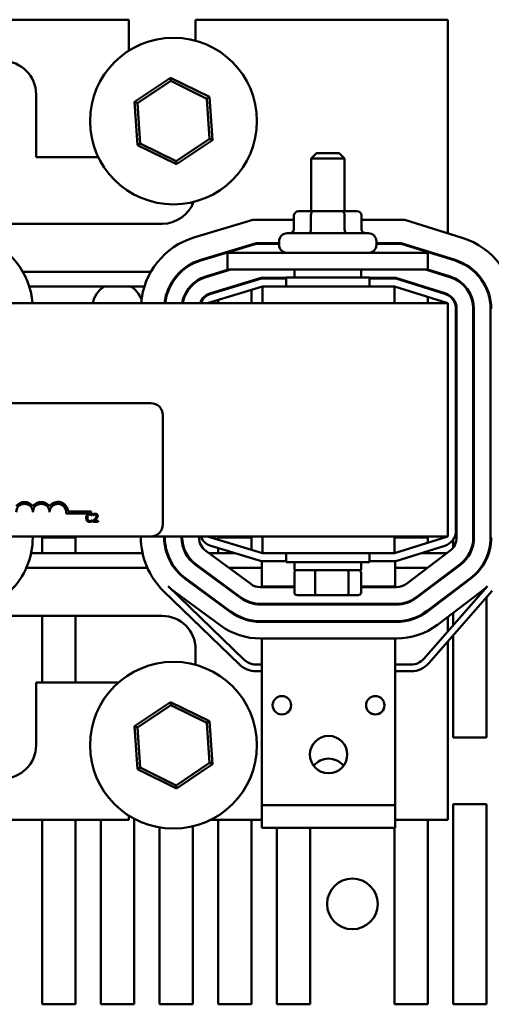
# Model space of a CAD drawing. Units: inches. Extents: x 0.05 to 2.15, y 0.02 to 1.67.
# Drawn here: x 0.87 to 0.95, y 1.4 to 1.57 of the extents above; entities that cross this region are included whole.
import ezdxf

# ---------------------------------------------------------------- set-up
doc = ezdxf.new("R2010")
doc.units = ezdxf.units.IN
doc.header["$LTSCALE"] = 0.1
doc.header["$MEASUREMENT"] = 0
doc.layers.add('Visible (ANSI)', color=7, linetype='Continuous', lineweight=50)

msp = doc.modelspace()

# ---------------------------------------------------------------- linework, layer by layer
at = {"layer": 'Visible (ANSI)'}
for p, q in [((0.8880097639125384, 1.56880151977641), (0.8494081461118224, 1.56880151977641)), ((0.8880097639125384, 1.563645952617112), (0.8880097639125384, 1.56880151977641)), ((0.8991208750236495, 1.56880151977641), (0.8991208750236495, 1.565305288679942)), ((0.9411208750236495, 1.56880151977641), (0.8991208750236495, 1.56880151977641)), ((0.9411208750236495, 1.533220307702966), (0.9411208750236495, 1.56880151977641)), ((0.8949608408155965, 1.559107057091243), (0.8889706042723037, 1.555093598726142)), ((0.8894311647828272, 1.554867195321258), (0.8949950499707257, 1.558594998286708)), ((0.8949950499707257, 1.558594998286708), (0.8949608408155965, 1.559107057091243)), ((0.901431715988452, 1.555926089252625), (0.8949608408155965, 1.559107057091243)), ((0.8949950499707257, 1.558594998286708), (0.9010053646330574, 1.555640433852973)), ((0.8725653194680941, 1.556357075331966), (0.8725653194680941, 1.545912630887521)), ((0.9010053646330574, 1.555640433852973), (0.901431715988452, 1.555926089252625)), ((0.9010053646330574, 1.555640433852973), (0.901451794107491, 1.548958066453788)), ((0.9019123546180146, 1.548731663048904), (0.901431715988452, 1.555926089252625)), ((0.8894311647828272, 1.554867195321258), (0.8889706042723037, 1.555093598726142)), ((0.8889706042723037, 1.555093598726142), (0.8894512429018663, 1.547899172522422)), ((0.8898775942572608, 1.548184827922073), (0.8894311647828272, 1.554867195321258)), ((0.901451794107491, 1.548958066453788), (0.8958879089195926, 1.545230263488338)), ((0.8959221180747217, 1.544718204683803), (0.9019123546180146, 1.548731663048904)), ((0.901451794107491, 1.548958066453788), (0.9019123546180146, 1.548731663048904)), ((0.8898775942572608, 1.548184827922073), (0.8894512429018663, 1.547899172522422)), ((0.8894512429018663, 1.547899172522422), (0.8959221180747217, 1.544718204683803)), ((0.8958879089195926, 1.545230263488338), (0.8898775942572608, 1.548184827922073)), ((0.8725653194680941, 1.545912630887521), (0.8829154571488391, 1.545912630887521)), ((0.9192319861347606, 1.546545964220901), (0.9183430972458715, 1.545657075332013)), ((0.9238986528014272, 1.545657075332013), (0.9183430972458717, 1.545657075332013)), ((0.9183430972458715, 1.536879297554235), (0.9183430972458715, 1.545657075332013)), ((0.9192319861347606, 1.546545964220901), (0.9230097639125384, 1.546545964220901)), ((0.9230097639125382, 1.546545964220901), (0.9238986528014272, 1.545657075332013)), ((0.9238986528014272, 1.536879297554235), (0.9238986528014272, 1.545657075332013)), ((0.8958879089195926, 1.545230263488338), (0.8959221180747217, 1.544718204683803)), ((0.9155013345358909, 1.536212630887568), (0.9155013345358909, 1.533879297554235)), ((0.9186923459735009, 1.536879297554236), (0.9162711346027071, 1.536879297554235)), ((0.9183068651718898, 1.536212630887569), (0.9183068651718898, 1.533879297554236)), ((0.9235420863944431, 1.536879297554236), (0.9186923459735009, 1.536879297554236)), ((0.925970615444592, 1.536879297554235), (0.9235420863944431, 1.536879297554236)), ((0.9239264056596486, 1.536212630887569), (0.9239264056596486, 1.533879297554236)), ((0.9267404155114082, 1.536212630887568), (0.9267404155114082, 1.533879297554235)), ((0.893565319468094, 1.53480151977641), (0.8670097639125383, 1.53480151977641)), ((0.9086260892446087, 1.535468186443115), (0.8988406318855234, 1.53249877298134)), ((0.9155013345358909, 1.535468186443115), (0.9086260892446087, 1.535468186443115)), ((0.9339276630552944, 1.535468186443115), (0.9267404155114082, 1.535468186443115)), ((0.9434994082715634, 1.53247701606303), (0.9339276630552944, 1.535468186443115)), ((0.9143653194680939, 1.533212630887568), (0.9278764305792051, 1.533212630887568)), ((0.9092031424814656, 1.531579297554226), (0.8999698745328545, 1.528777446895981)), ((0.9000021386084927, 1.528671123293542), (0.9092196297168044, 1.531468186443115)), ((0.9130319861347606, 1.531579297554226), (0.9092031424814656, 1.531579297554226)), ((0.9092196297168044, 1.531468186443115), (0.9130319861347606, 1.531468186443115)), ((0.9130319861347606, 1.531279297554235), (0.9130319861347606, 1.531879297554235)), ((0.9292097639125383, 1.531279297554235), (0.9292097639125383, 1.531879297554235)), ((0.9333341761331077, 1.531579297554226), (0.9292097639125383, 1.531579297554226)), ((0.9292097639125383, 1.531468186443115), (0.9333172193639022, 1.531468186443115)), ((0.9333172193639022, 1.531468186443115), (0.9423063082990196, 1.528659096150891)), ((0.9423394499649237, 1.528765149481783), (0.9333341761331077, 1.531579297554226)), ((0.9044542083569828, 1.529945964220916), (0.9044542083569828, 1.527168186443138)), ((0.9100097639125383, 1.529945964220918), (0.9044542083569828, 1.529945964220916)), ((0.9100097639125383, 1.529945964220918), (0.9322319861347605, 1.529945964220918)), ((0.937787541690316, 1.529945964220916), (0.9322319861347605, 1.529945964220918)), ((0.937787541690316, 1.529945964220916), (0.937787541690316, 1.527168186443138)), ((0.9411208750236495, 1.529029544049405), (0.9411208750236495, 1.529145954150893)), ((0.8703539004408716, 1.526801519776419), (0.8916705263597018, 1.526801519776419)), ((0.8965702359954048, 1.526801519776419), (0.8967329985318738, 1.526801519776419)), ((0.9046154527106228, 1.527168186443114), (0.9008087404994434, 1.526013033232571)), ((0.9008410045750814, 1.525906709630133), (0.9049980974561547, 1.527168186443114)), ((0.9100604787190814, 1.525801519776448), (0.901647606466032, 1.523248619569162)), ((0.903407132926986, 1.526801519776419), (0.9037897776725182, 1.526801519776419)), ((0.9100097639125383, 1.52716818644314), (0.9044542083569828, 1.527168186443138)), ((0.9100097639125383, 1.52716818644314), (0.9322319861347605, 1.52716818644314)), ((0.914176430579205, 1.525801519776448), (0.9100604787190814, 1.525801519776448)), ((0.9280653194680938, 1.525857075332013), (0.9141764305792051, 1.525857075332013)), ((0.9141764305792051, 1.525857075332013), (0.9141764305792051, 1.524357075332013)), ((0.9155653194680938, 1.527168186443124), (0.9155653194680938, 1.525857075332013)), ((0.9266764305792051, 1.527168186443124), (0.9266764305792051, 1.525857075332013)), ((0.9280653194680938, 1.525857075332013), (0.9280653194680938, 1.524357075332013)), ((0.9324524241344301, 1.525801519776448), (0.9280653194680938, 1.525801519776448)), ((0.937787541690316, 1.527168186443138), (0.9322319861347605, 1.52716818644314)), ((0.9406160833379161, 1.523250376275359), (0.9324524241344301, 1.525801519776448)), ((0.9373918989201196, 1.527168186443114), (0.9414446249855158, 1.525901709547678)), ((0.9414777666514197, 1.526007762878571), (0.9377644112448805, 1.527168186443114)), ((0.9385652322534518, 1.526801519776419), (0.9389377445782126, 1.526801519776419)), ((0.9411208750236495, 1.526002881410732), (0.9411208750236495, 1.52611929151222)), ((0.9419970350007124, 1.525696330207206), (0.9419970350007124, 1.525817208429892)), ((0.9453321475207609, 1.526968186443077), (0.945499944223742, 1.526968186443077)), ((0.8714287671349957, 1.524357075331975), (0.8905934609063377, 1.524357075331975)), ((0.8947723685108705, 1.524357075331975), (0.8948963135090487, 1.524357075331975)), ((0.8982205050527547, 1.524357075331975), (0.8983704196641163, 1.524357075331975)), ((0.9102748127784852, 1.524357075332006), (0.9011208750236495, 1.521579297554229)), ((0.9016798705416702, 1.523142295966726), (0.9100769659544202, 1.52569040866534)), ((0.9053004310865677, 1.524357075331975), (0.9056830758320998, 1.524357075331975)), ((0.9100769659544202, 1.52569040866534), (0.9141764305792051, 1.52569040866534)), ((0.9322319861347605, 1.524357075332019), (0.9102748127784852, 1.524357075332019)), ((0.9102748127784852, 1.521579297554241), (0.9102748127784852, 1.524357075332019)), ((0.9280653194680938, 1.52569040866534), (0.9324354673652248, 1.52569040866534)), ((0.9411208750236495, 1.521579297554229), (0.9322319861347605, 1.524357075332006)), ((0.9322319861347605, 1.521579297554241), (0.9322319861347605, 1.524357075332019)), ((0.9324354673652248, 1.52569040866534), (0.940582941672012, 1.523144322944469)), ((0.9367021340318903, 1.524357075331975), (0.9370746463566515, 1.524357075331975)), ((0.9377748127784903, 1.524138273325139), (0.9377748127784903, 1.524021863223651)), ((0.947552590556268, 1.524190915352284), (0.947552590556268, 1.523917575522753)), ((0.9028859238896014, 1.52350827487963), (0.9028859238896014, 1.523624389069981)), ((0.908441479445157, 1.523800747254477), (0.908441479445157, 1.521579297554186)), ((0.9377748127784903, 1.522624942005798), (0.9377748127784903, 1.521579297554186)), ((0.9411208750236495, 1.521579297554241), (0.7411208750236495, 1.521579297554241)), ((0.9028859238896014, 1.521579297554186), (0.9028859238896014, 1.522114904595423)), ((0.9411208750236495, 1.482690408665352), (0.9411208750236495, 1.521579297554241)), ((0.9419970350007124, 1.522092110457075), (0.9419970350007124, 1.522282547886872)), ((0.9424542083569829, 1.520599043003042), (0.9424542083569829, 1.483670663216526)), ((0.942565319468094, 1.482508231684965), (0.942565319468094, 1.520599043003039)), ((0.9453430972458718, 1.520599043003039), (0.9453430972458718, 1.482508231684965)), ((0.9454542083569828, 1.482508231684965), (0.9454542083569828, 1.520599043003039)), ((0.9482319861347605, 1.520599043003039), (0.9482319861347605, 1.482508231684965)), ((0.7845617293132792, 1.504912630887574), (0.8916728404243901, 1.504912630887574)), ((0.8936728404243902, 1.502912630887574), (0.8936728404243902, 1.484690408665352)), ((0.9425653194680926, 1.493634853109744), (0.9424542083569813, 1.493634853109744)), ((0.9454542083569814, 1.493634853109744), (0.9453430972458704, 1.493634853109744)), ((0.8817537921110274, 1.486530452792322), (0.8775711434196404, 1.486530452792322)), ((0.8779097856603858, 1.486857075332019), (0.8817537921110274, 1.486857075332019)), ((0.8817537921110274, 1.486857075332019), (0.8817537921110274, 1.486530452792322)), ((0.8819273240156936, 1.486163480425791), (0.8819273240156936, 1.486377418840105)), ((0.8820829155897397, 1.486414155739533), (0.8820829155897397, 1.486223988260143)), ((0.8819132775541477, 1.486163480425791), (0.8819273240156936, 1.486163480425791)), ((0.8819273240156936, 1.485435225419492), (0.8819143580511898, 1.485435225419492)), ((0.8819273240156936, 1.485223447999263), (0.8819273240156936, 1.485435225419492)), ((0.8820548226666479, 1.485321773230084), (0.8820548226666479, 1.485132686247736)), ((0.8820548226666479, 1.485132686247736), (0.8828770809156001, 1.485132686247736)), ((0.8820829155897397, 1.486223988260143), (0.8820926400631176, 1.486223988260143)), ((0.8828770809156001, 1.48528719732474), (0.882222299708156, 1.48528719732474)), ((0.8828770809156001, 1.485132686247736), (0.8828770809156001, 1.48528719732474)), ((0.8916728404243901, 1.482690408665352), (0.7845617293132792, 1.482690408665352)), ((0.8720097639125381, 1.482508231684965), (0.8720097639125381, 1.482690408665337)), ((0.8735525905562687, 1.482523741998632), (0.8791081461118242, 1.482523741998632)), ((0.8735525905562687, 1.479912630887519), (0.8735525905562687, 1.482523741998632)), ((0.8791081461118242, 1.482523741998632), (0.8791081461118242, 1.47991263088752)), ((0.8900097639125384, 1.482690408665337), (0.8900097639125384, 1.482532686886917)), ((0.8916728404243901, 1.482690408665352), (0.9411208750236495, 1.482690408665352)), ((0.8938986528014273, 1.482690408665337), (0.8938986528014273, 1.482532686886918)), ((0.8940097639125383, 1.482532686886918), (0.8940097639125383, 1.482690408665337)), ((0.8967875416903162, 1.482690408665337), (0.8967875416903162, 1.482532686886918)), ((0.8968986528014273, 1.482532686886918), (0.8968986528014273, 1.482690408665337)), ((0.8996764305792051, 1.482690408665337), (0.8996764305792051, 1.482532686886918)), ((0.9011208750236495, 1.48269040866534), (0.9102748127784852, 1.479912630887562)), ((0.9028859238896018, 1.482523741998632), (0.9084414794451573, 1.482523741998632)), ((0.9028859238896018, 1.48215480162406), (0.9028859238896018, 1.482523741998632)), ((0.9084414794451573, 1.482523741998632), (0.9084414794451573, 1.480468958965005)), ((0.9102748127784852, 1.482690408665352), (0.9102748127784852, 1.479912630887574)), ((0.9322319861347605, 1.479912630887562), (0.9411208750236495, 1.48269040866534)), ((0.9322319861347605, 1.482690408665352), (0.9322319861347605, 1.479912630887574)), ((0.9322319861347594, 1.482523741998633), (0.9377748127784906, 1.482523741998633)), ((0.9377748127784906, 1.482523741998633), (0.9377748127784906, 1.481644764213685)), ((0.941997035000713, 1.480824726801052), (0.941997035000713, 1.482177595762409)), ((0.9421949641358267, 1.482523741998633), (0.9425653194680926, 1.482523741998633)), ((0.9453430972458704, 1.482523741998633), (0.9454542083569814, 1.482523741998633)), ((0.890288703678134, 1.47991263088753), (0.8717360652969807, 1.47991263088753)), ((0.8944265095250923, 1.47991263088753), (0.8943097109860934, 1.47991263088753)), ((0.897555279485169, 1.47991263088753), (0.8974296270140909, 1.47991263088753)), ((0.900808542056227, 1.48029486834886), (0.9082997442461204, 1.474785923460613)), ((0.905683075832098, 1.47991263088753), (0.9013283181958044, 1.47991263088753)), ((0.9100769659544202, 1.478579297554228), (0.9016798705416702, 1.481127410252842)), ((0.9028859238896018, 1.479912630887519), (0.9028859238896018, 1.480761431339852)), ((0.9102748127784852, 1.479912630887574), (0.9322319861347605, 1.479912630887574)), ((0.9141764305792051, 1.478412630887568), (0.9141764305792051, 1.479912630887568)), ((0.9280653194680938, 1.478412630887568), (0.9280653194680938, 1.479912630887568)), ((0.940582941672012, 1.4811253832751), (0.9324354673652248, 1.478579297554228)), ((0.9342223149013729, 1.474809297548869), (0.941464528619741, 1.480293787235164)), ((0.9409612154789829, 1.47991263088753), (0.9367021340318922, 1.47991263088753)), ((0.9377748127784906, 1.480247842995832), (0.9377748127784906, 1.479912630887519)), ((0.9141764305792051, 1.478579297554228), (0.9100769659544202, 1.478579297554228)), ((0.9101451055487112, 1.47857929755422), (0.9101451055487112, 1.474357075331998)), ((0.9141764305792051, 1.478412630887568), (0.9280653194680938, 1.478412630887568)), ((0.9155653194680938, 1.477101519776457), (0.9155653194680938, 1.478412630887568)), ((0.9266764305792051, 1.477101519776457), (0.9266764305792051, 1.478412630887568)), ((0.9324354673652248, 1.478579297554228), (0.928065319468094, 1.478579297554228)), ((0.9323673277709335, 1.47857929755422), (0.9323673277709335, 1.474357075331998)), ((0.9475525905562683, 1.479189699165171), (0.9475525905562685, 1.478916359335641)), ((0.891086929316439, 1.477468186443086), (0.8709434626158561, 1.477468186443086)), ((0.8956970286768179, 1.477468186443086), (0.8955586760266315, 1.477468186443086)), ((0.899097049103441, 1.477967537069281), (0.9065882512933342, 1.472458592181034)), ((0.9066540779453643, 1.472548104922556), (0.8991628757554712, 1.478057049810803)), ((0.8999636270134814, 1.477468186443086), (0.899776078678095, 1.477468186443086)), ((0.9101451055487112, 1.477468186443086), (0.9046523353981474, 1.477468186443086)), ((0.9155575366110614, 1.476657075332013), (0.9155575366110614, 1.473368186443124)), ((0.9155653194680938, 1.477101519776457), (0.9266764305792051, 1.477101519776457)), ((0.9190257870031674, 1.473368186443125), (0.9190257870031674, 1.476657075332014)), ((0.9245891254157553, 1.473368186443125), (0.9245891254157553, 1.476657075332014)), ((0.9266842134362375, 1.473368186443123), (0.9266842134362375, 1.476657075332012)), ((0.9377333510646176, 1.477468186443086), (0.9323673277709335, 1.477468186443086)), ((0.9431415155491659, 1.478079342785363), (0.935899301830798, 1.472594853099068)), ((0.9359663813079748, 1.472506275321076), (0.9432085950263429, 1.477990765007371)), ((0.9411208750236495, 1.476409745823433), (0.9411208750236495, 1.47654912253046)), ((0.941997035000713, 1.477073257084576), (0.941997035000713, 1.477212633791603)), ((0.897385556150655, 1.475640205789701), (0.9048767583405481, 1.470131260901454)), ((0.9049425849925784, 1.470220773642976), (0.8974513828026852, 1.475729718531223)), ((0.9448855819557678, 1.47577632055757), (0.9376433682373997, 1.470291830871275)), ((0.9377104477145767, 1.470203253093283), (0.944952661432945, 1.475687742779578)), ((0.8937947842504845, 1.473595205604439), (0.9064415579444538, 1.461341890209007)), ((0.9072147208111054, 1.462139879609228), (0.8945679471171363, 1.47439319500466)), ((0.9032310920397923, 1.467893442363397), (0.895739889849899, 1.473402387251644)), ((0.9099454105468762, 1.474245964220892), (0.9155575366110614, 1.474245964220892)), ((0.9101451055487112, 1.474357075331981), (0.9101451055487112, 1.474245964220869)), ((0.9101451055487112, 1.474357075331998), (0.9155575366110614, 1.474357075331998)), ((0.9266842134362375, 1.474357075331998), (0.9323673277709335, 1.474357075331998)), ((0.9266842134362375, 1.474245964220892), (0.932545327971948, 1.474245964220892)), ((0.9323673277709337, 1.474245964220869), (0.9323673277709337, 1.474357075331981)), ((0.9476978306295455, 1.474392088922399), (0.9370945563679121, 1.462303181958108)), ((0.9379298795556517, 1.461570513497439), (0.9485051558787889, 1.47362749971109)), ((0.9466296483623698, 1.473473298329777), (0.9393874346440017, 1.467988808643482)), ((0.941997035000713, 1.47344946270186), (0.941997035000713, 1.473588839408888)), ((0.9475525905562685, 1.47425302359828), (0.9475525905562685, 1.474226499153577)), ((0.9160656040460008, 1.472923741998679), (0.9192171192424808, 1.47292374199868)), ((0.9192171192424808, 1.47292374199868), (0.9242723902201293, 1.47292374199868)), ((0.9242723902201293, 1.47292374199868), (0.926176146001298, 1.472923741998679)), ((0.9411208750236495, 1.472785951440717), (0.9411208750236495, 1.472925328147745)), ((0.9475525905562685, 1.472541469747361), (0.9475525905562685, 1.4491904086653)), ((0.932545327971948, 1.471468186443115), (0.9099454105468762, 1.471468186443115)), ((0.9099454105468762, 1.471357075332003), (0.932545327971948, 1.471357075332003)), ((0.9101451055487112, 1.47146818644309), (0.9101451055487112, 1.471357075331979)), ((0.9323673277709337, 1.471357075331979), (0.9323673277709337, 1.47146818644309)), ((0.941997035000713, 1.467892550545921), (0.941997035000713, 1.469965045026172)), ((0.8670097639125383, 1.469468186443077), (0.893565319468094, 1.469468186443077)), ((0.8735525905562688, 1.458357075331964), (0.8735525905562687, 1.469468186443075)), ((0.8791081461118244, 1.469468186443075), (0.8791081461118245, 1.458357075331964)), ((0.932545327971948, 1.468579297554226), (0.9099454105468762, 1.468579297554226)), ((0.9099454105468762, 1.468468186443115), (0.932545327971948, 1.468468186443115)), ((0.9101451055487112, 1.468579297554201), (0.9101451055487112, 1.46846818644309)), ((0.9323673277709335, 1.468579297554201), (0.9323673277709335, 1.46846818644309)), ((0.9411208750236495, 1.466893631137897), (0.9411208750236495, 1.469301533765029)), ((0.9101451055487112, 1.465690408665337), (0.9099454105468762, 1.465690408665337)), ((0.9101451055487114, 1.457245964220895), (0.9101451055487114, 1.465690408665337)), ((0.9323673277709335, 1.465690408665337), (0.9101451055487112, 1.465690408665337)), ((0.932545327971948, 1.465690408665337), (0.9323673277709335, 1.465690408665337)), ((0.9323673277709335, 1.465690408665337), (0.9323673277709335, 1.457245964220895)), ((0.9411208750236495, 1.435468186443077), (0.9411208750236495, 1.465208601731681)), ((0.941997035000713, 1.4491904086653), (0.941997035000713, 1.466207521139706)), ((0.8991208750236495, 1.463912630887521), (0.8991208750236495, 1.461305288679942)), ((0.9101451055487114, 1.461357075332004), (0.9091476279777344, 1.461357075332004)), ((0.9091476279777344, 1.460245964220892), (0.9101451055487114, 1.460245964220892)), ((0.9350062483985638, 1.461357075332004), (0.9323673277709335, 1.461357075332004)), ((0.9323673277709335, 1.460245964220892), (0.9350062483985638, 1.460245964220892)), ((0.8725653194680941, 1.458357075331966), (0.8725653194680941, 1.447912630887521)), ((0.8862864363095528, 1.458357075331966), (0.8725653194680941, 1.458357075331965)), ((0.9101451055487112, 1.457245964220895), (0.9101451055487112, 1.437912630887562)), ((0.9323673277709335, 1.457245964220895), (0.9323673277709335, 1.437912630887562)), ((0.8949608408155965, 1.455107057091243), (0.8889706042723037, 1.451093598726142)), ((0.8894311647828272, 1.450867195321258), (0.8949950499707257, 1.454594998286708)), ((0.8949950499707257, 1.454594998286708), (0.8949608408155965, 1.455107057091243)), ((0.901431715988452, 1.451926089252624), (0.8949608408155965, 1.455107057091243)), ((0.8949950499707257, 1.454594998286708), (0.9010053646330574, 1.451640433852973)), ((0.9010053646330574, 1.451640433852973), (0.901431715988452, 1.451926089252624)), ((0.9019123546180146, 1.444731663048904), (0.901431715988452, 1.451926089252624)), ((0.8894311647828272, 1.450867195321258), (0.8889706042723037, 1.451093598726142)), ((0.8889706042723037, 1.451093598726142), (0.8894512429018663, 1.443899172522422)), ((0.8898775942572608, 1.444184827922073), (0.8894311647828272, 1.450867195321258)), ((0.9010053646330574, 1.451640433852973), (0.901451794107491, 1.444958066453788)), ((0.9475525905562685, 1.4491904086653), (0.9419970350007131, 1.4491904086653)), ((0.8898775942572608, 1.444184827922073), (0.8894512429018663, 1.443899172522422)), ((0.8894512429018663, 1.443899172522422), (0.8959221180747217, 1.440718204683803)), ((0.8958879089195926, 1.441230263488338), (0.8898775942572608, 1.444184827922073)), ((0.901451794107491, 1.444958066453788), (0.8958879089195926, 1.441230263488338)), ((0.8959221180747217, 1.440718204683803), (0.9019123546180146, 1.444731663048904)), ((0.901451794107491, 1.444958066453788), (0.9019123546180146, 1.444731663048904)), ((0.8958879089195926, 1.441230263488338), (0.8959221180747217, 1.440718204683803)), ((0.9101451055487114, 1.437912630887535), (0.9101451055487114, 1.434134853109757)), ((0.9101451055487112, 1.437912630887562), (0.9323673277709335, 1.437912630887562)), ((0.9323673277709335, 1.437912630887535), (0.9323673277709335, 1.434134853109757)), ((0.9419970350007131, 1.438079297554188), (0.947552590556269, 1.438079297554188)), ((0.9419970350007135, 1.404745964220855), (0.9419970350007131, 1.438079297554188)), ((0.947552590556269, 1.438079297554188), (0.947552590556269, 1.404745964220855)), ((0.8880097639125384, 1.435468186443077), (0.8880097639125384, 1.436179309157929)), ((0.8888859238896024, 1.435668206608448), (0.8888859238896027, 1.404745964220855)), ((0.8521451055487111, 1.435468186443077), (0.8880097639125384, 1.435468186443077)), ((0.8735525905562692, 1.404745964220855), (0.873552590556269, 1.435468186443075)), ((0.8791081461118245, 1.435468186443075), (0.8791081461118249, 1.404745964220855)), ((0.8833303683340471, 1.404745964220855), (0.8833303683340469, 1.435468186443075)), ((0.8931081461118248, 1.404745964220855), (0.8931081461118247, 1.434221144842409)), ((0.89866370166738, 1.434402689417679), (0.8986637016673803, 1.404745964220855)), ((0.9016088968168832, 1.435468186443077), (0.9101451055487112, 1.435468186443077)), ((0.9028859238896026, 1.404745964220855), (0.9028859238896023, 1.435468186443075)), ((0.9084414794451579, 1.435468186443075), (0.908441479445158, 1.404745964220855)), ((0.9101451055487114, 1.434134853109757), (0.9323673277709335, 1.434134853109757)), ((0.9126637016673802, 1.404745964220855), (0.91266370166738, 1.434134853109742)), ((0.9182192572229356, 1.434134853109742), (0.9182192572229357, 1.404745964220855)), ((0.9322192572229357, 1.404745964220855), (0.9322192572229354, 1.434134853109742)), ((0.9323673277709335, 1.435468186443077), (0.9411208750236495, 1.435468186443077)), ((0.937774812778491, 1.435468186443075), (0.9377748127784911, 1.404745964220855)), ((0.8791081461118249, 1.404745964220855), (0.8735525905562692, 1.404745964220855)), ((0.8888859238896027, 1.404745964220855), (0.8833303683340471, 1.404745964220855)), ((0.8986637016673803, 1.404745964220855), (0.8931081461118248, 1.404745964220855)), ((0.908441479445158, 1.404745964220855), (0.9028859238896025, 1.404745964220855)), ((0.9182192572229357, 1.404745964220855), (0.9126637016673802, 1.404745964220855)), ((0.9377748127784911, 1.404745964220855), (0.9322192572229357, 1.404745964220855)), ((0.947552590556269, 1.404745964220855), (0.9419970350007135, 1.404745964220855))]:
    msp.add_line(p, q, dxfattribs=at)
for centre, radius in [((0.8954414794451592, 1.551912630887522), 0.0138888888888889), ((0.8954414794451592, 1.447912630887522), 0.0138888888888889), ((0.9134784388820445, 1.454579297554228), 0.0015333333333333), ((0.9290339944376, 1.454579297554228), 0.0015333333333333), ((0.9212562166598223, 1.446357075332006), 0.0031111111111111), ((0.9252192572229359, 1.421468186443077), 0.0042222222222222)]:
    msp.add_circle(centre, radius, dxfattribs=at)
for centre, radius, start, end in [((0.8670097639125383, 1.556357075331966), 0.0055555555555556, 0, 180), ((0.893565319468094, 1.540357075331966), 0.0055555555555556, 270, 339.703225764323), ((0.8595653194680938, 1.520599043003039), 0.0124444444444445, 4.51789495627836, 72.64597536373783), ((0.902454208356983, 1.520590529508191), 0.0124444444444445, 106.8805086908093, 175.4427846049596), ((0.9143653194680939, 1.531879297554235), 0.0013333333333333, 90, 180), ((0.9278764305792051, 1.531879297554235), 0.0013333333333333, 0, 90), ((0.9397875416903161, 1.520599043003039), 0.0124444444444445, 0, 72.64597536373867), ((0.9143653194680939, 1.531279297554235), 0.0013333333333333, 180, 270), ((0.9278764305792051, 1.531279297554235), 0.0013333333333333, 270, 0), ((0.902454208356983, 1.520590529508191), 0.0085555555555556, 106.8805086908094, 173.363480351226), ((0.902454208356983, 1.520590529508191), 0.0084444444444444, 106.8805086908089, 173.2757572514097), ((0.9397875416903161, 1.520599043003039), 0.0084444444444445, 0, 72.64597536373867), ((0.9397875416903161, 1.520599043003039), 0.0085555555555556, 0, 72.64597536373913), ((0.902454208356983, 1.520590529508191), 0.0056666666666667, 106.8805086908096, 169.9511078873152), ((0.902454208356983, 1.520590529508191), 0.0055555555555556, 106.8805086908089, 169.7479794219594), ((0.9397875416903161, 1.520599043003039), 0.0055555555555556, 0, 72.64597536374109), ((0.9397875416903161, 1.520599043003039), 0.0056666666666667, 0, 72.64597536373817), ((0.8861344172296055, 1.520734853109743), 0.0042222222222222, 120.9189804835571, 168.4630409672142), ((0.8861344172296055, 1.520734853109743), 0.0042222222222222, 19.71844305860743, 59.08101951644127), ((0.902454208356983, 1.520590529508191), 0.0027777777777778, 106.8805086908103, 159.1479227684805), ((0.902454208356983, 1.520590529508194), 0.0026666666666667, 106.8805086908088, 158.2357754465472), ((0.9397875416903161, 1.520599043003042), 0.0026666666666667, 0, 72.64597536373832), ((0.9397875416903161, 1.520599043003039), 0.0027777777777778, 0, 72.64597536373971), ((0.8916728404243901, 1.502912630887574), 0.002, 0, 90), ((0.8706426809999165, 1.486740545838373), 0.0017155114285795, 35.94251469294316, 144.0574853070465), ((0.8706426809999165, 1.486740545838373), 0.0013888888888889, 0, 180), ((0.8734204587776943, 1.486740545838373), 0.0017155114285875, 35.94251469295317, 144.0574853070571), ((0.8734204587776943, 1.486740545838373), 0.0013888888888889, 0, 180), ((0.8761982365554722, 1.486740545838373), 0.0017155114286279, 3.894927878504364, 144.0574853070531), ((0.8761982365554722, 1.486740545838373), 0.0013888888888889, 351.2996422013243, 180), ((0.8916728404243901, 1.484690408665352), 0.002, 270, 0), ((0.9397875416903161, 1.483670663216526), 0.0026666666666667, 287.3540246362617, 0), ((0.8595653194680938, 1.482508231684964), 0.0124444444444444, 314.4689448117388, 0), ((0.902454208356983, 1.482532686886917), 0.0124444444444445, 180, 225.9052828626062), ((0.902454208356983, 1.482532686886917), 0.0085555555555556, 180, 233.6696595051372), ((0.902454208356983, 1.482532686886917), 0.0084444444444444, 180, 233.669659505137), ((0.902454208356983, 1.482532686886917), 0.0056666666666667, 180, 233.6696595051382), ((0.902454208356983, 1.482532686886917), 0.0055555555555556, 180, 233.6696595051374), ((0.902454208356983, 1.482532686886917), 0.0027777777777778, 180, 233.6696595051402), ((0.902454208356983, 1.483679176711374), 0.0026666666666667, 201.7642245534528, 253.1194913091912), ((0.9397875416903161, 1.482508231684964), 0.0027777777777778, 307.1364520105199, 0), ((0.9397875416903161, 1.482508231684964), 0.0055555555555556, 307.1364520105193, 0), ((0.9397875416903161, 1.482508231684964), 0.0056666666666667, 307.1364520105186, 0), ((0.9397875416903161, 1.482508231684964), 0.0084444444444444, 307.136452010519, 0), ((0.9397875416903161, 1.482508231684964), 0.0085555555555555, 307.1364520105193, 0), ((0.902454208356983, 1.482532686886917), 0.0113333333333333, 225.9052828626066, 233.6696595051374), ((0.9099454105468762, 1.47702374199867), 0.0027777777777778, 233.6696595051379, 270), ((0.932545327971948, 1.47702374199867), 0.0027777777777778, 270, 307.1364520105199), ((0.9397875416903161, 1.482508231684964), 0.0113333333333333, 307.1364520105195, 314.2640965302635), ((0.9099454105468762, 1.47702374199867), 0.0056666666666667, 233.6696595051382, 270), ((0.9099454105468762, 1.47702374199867), 0.0055555555555556, 233.6696595051374, 270), ((0.932545327971948, 1.47702374199867), 0.0055555555555556, 270, 307.1364520105193), ((0.932545327971948, 1.47702374199867), 0.0056666666666667, 270, 307.1364520105186), ((0.9099454105468762, 1.47702374199867), 0.0085555555555556, 233.6696595051372, 269.9999999999991), ((0.9099454105468762, 1.47702374199867), 0.0084444444444444, 233.6696595051378, 270), ((0.932545327971948, 1.47702374199867), 0.0084444444444444, 270.0000000000009, 307.1364520105198), ((0.932545327971948, 1.47702374199867), 0.0085555555555556, 270, 307.1364520105193), ((0.893565319468094, 1.463912630887521), 0.0055555555555556, 0, 90), ((0.9099454105468762, 1.47702374199867), 0.0113333333333333, 233.6696595051374, 270), ((0.932545327971948, 1.47702374199867), 0.0113333333333333, 270, 307.1364520105195), ((0.9091476279777344, 1.464134853109781), 0.0027777777777778, 225.9052828626057, 270), ((0.935006248398564, 1.464134853109781), 0.0027777777777778, 270.0000000000029, 318.7457475249339), ((0.9091476279777344, 1.464134853109781), 0.0038888888888889, 225.9052828626078, 270.0000000000021), ((0.935006248398564, 1.464134853109781), 0.0038888888888889, 270, 318.7457475249319), ((0.8670097639125383, 1.447912630887521), 0.0055555555555556, 180, 0), ((0.9212562166598225, 1.442579297554202), 0.0031111111111111, 37.38319841786179, 142.6168015821382)]:
    msp.add_arc(centre, radius, start, end, dxfattribs=at)
for centre, major_axis, ratio, start_param, end_param in [((0.9162711346027069, 1.536212630887568), (0.0007698000668163, 0), 0.8660257324007083, 1.570796326794898, 3.141592653589794), ((0.9186923459735009, 1.536212630887569), (0, -0.0006666666666667), 0.5782212024163513, 3.141592653590315, 4.712388980383851), ((0.9235420863944431, 1.536212630887569), (0, -0.0006666666666667), 0.5764788978080372, 1.570796326795735, 3.141592653589266), ((0.925970615444592, 1.536212630887568), (-0.0007698000668163, 0), 0.8660257324007083, 3.141592653589793, 4.712388980384689), ((0.9147315344690746, 1.533879297554235), (0.0007698000668163, 0), 0.8660257324007092, 4.712388980384686, 6.283185307179581), ((0.917921384370279, 1.533879297554236), (0, 0.0006666666666667), 0.5782212024163514, 3.141592653590297, 4.712388980383848), ((0.924310724924854, 1.533879297554236), (0, 0.0006666666666667), 0.5764788978080345, 1.570796326795735, 3.141592653589285), ((0.9275102155782244, 1.533879297554235), (0.0007698000668163, 0), 0.8660257324007096, 3.141592653589794, 4.712388980384691), ((0.9160656040460008, 1.476657075332013), (0.0005080674349395, 0), 0.8747745159012689, 1.570796326794932, 3.141592653589792), ((0.9192171192424808, 1.476657075332014), (0, 0.0004444444444444), 0.4304975384552315, 0, 1.570796326793637), ((0.9242723902201293, 1.476657075332014), (0, 0.0004444444444444), 0.7126541901587565, 4.712388980384689, 6.28318530717906), ((0.926176146001298, 1.476657075332012), (-0.0005080674349395, 0), 0.8747745159012692, 3.141592653589792, 4.712388980384726), ((0.9160656040460008, 1.473368186443124), (0.0005080674349395, 0), 0.8747745159012689, 3.14159265358979, 4.712388980384725), ((0.9192171192424808, 1.473368186443125), (0, -0.0004444444444444), 0.4304975384552311, 4.712388980383432, 6.283185307180568), ((0.9242723902201293, 1.473368186443125), (0, -0.0004444444444444), 0.7126541901587552, 0, 1.570796326794895), ((0.926176146001298, 1.473368186443123), (-0.0005080674349395, 0), 0.8747745159012691, 1.570796326794934, 3.141592653589794)]:
    msp.add_ellipse(centre, major_axis=major_axis, ratio=ratio, start_param=start_param, end_param=end_param, dxfattribs=at)
for points, knots in [([(0.8815156546426965, 1.486489790532472), (0.8814686673291037, 1.486489790532472), (0.88142177757395, 1.4864855240679), (0.881332653459327, 1.486466593055541), (0.8812913584256611, 1.486452802233043), (0.8811865261673688, 1.486402607183797), (0.8811303003192268, 1.486359859740745), (0.8810823753288598, 1.486306106035334)], [-0.0560015917496285, -0.0560015917496285, -0.0560015917496285, -0.0560015917496285, -0.0398551454685227, -0.0398551454685227, -0.024694194244855, -0.024694194244855, 0, 0, 0, 0]), ([(0.8817501225008078, 1.486455214627128), (0.8817012060187147, 1.486470102252113), (0.8816581657753974, 1.486477319287611), (0.8816000431157046, 1.486486917524992), (0.8815577001863715, 1.486489790532472), (0.8815156546426965, 1.486489790532472)], [-0.0201973989401262, -0.0201973989401262, -0.0201973989401262, -0.0201973989401262, -0.0144174169261565, -0.0144174169261565, 0, 0, 0, 0]), ([(0.8819273240156936, 1.486377418840105), (0.8818864298149636, 1.486399362069765), (0.8818548195534118, 1.486413762679748), (0.8818094546773037, 1.486433985576327), (0.8817800371547017, 1.486445492364613), (0.8817501225008078, 1.486455214627128)], [-0.0170319629766558, -0.0170319629766558, -0.0170319629766558, -0.0170319629766558, -0.0107858752462122, -0.0107858752462122, 0, 0, 0, 0]), ([(0.8824243526550075, 1.486494112520639), (0.8823388793094384, 1.486494112520639), (0.8822667470199181, 1.486475635804767), (0.8821826901004101, 1.486453128760746), (0.8821257575513035, 1.486435156701083), (0.8820829155897397, 1.486414155739533)], [-0.0253747941046452, -0.0253747941046452, -0.0253747941046452, -0.0253747941046452, -0.0163605853483417, -0.0163605853483417, 0, 0, 0, 0]), ([(0.8828219755664587, 1.486127824023406), (0.8828219755664587, 1.486156348002792), (0.8828197129375693, 1.486184930755873), (0.8828095927370917, 1.486238804515351), (0.8828022239108854, 1.486263987411605), (0.8827750136059735, 1.486327412592962), (0.8827511656403922, 1.486361854606555), (0.8826961027127476, 1.486415183372789), (0.8826603886224773, 1.486442636816095), (0.8825499976582706, 1.486485878315498), (0.8824866439782796, 1.486494112520639), (0.8824243526550075, 1.486494112520639)], [-0.0959953968772388, -0.0959953968772388, -0.0959953968772388, -0.0959953968772388, -0.0798006493898991, -0.0798006493898991, -0.0648758660408997, -0.0648758660408997, -0.0406209224379668, -0.0406209224379668, -0.0213596947500188, -0.0213596947500188, 0, 0, 0, 0]), ([(0.8810823753288598, 1.486306106035334), (0.8810140580744533, 1.486228679813673), (0.8809780171370796, 1.48614636745594), (0.8809268755145584, 1.485997474124549), (0.8809159787843936, 1.48589598768924), (0.8809159787843936, 1.4857982724256)], [-0.0539151519103131, -0.0539151519103131, -0.0539151519103131, -0.0539151519103131, -0.0335065639020508, -0.0335065639020508, 0, 0, 0, 0]), ([(0.8809159787843936, 1.4857982724256), (0.8809159787843936, 1.485654781592382), (0.880939706905475, 1.485544373124972), (0.8810025754692434, 1.485391966453331), (0.8810373139236098, 1.485333838971227), (0.8810834558259018, 1.485283955833614)], [-0.0565393026809563, -0.0565393026809563, -0.0565393026809563, -0.0565393026809563, -0.0233005597948299, -0.0233005597948299, 0, 0, 0, 0]), ([(0.8810834558259018, 1.485283955833614), (0.881109739058786, 1.48525518634897), (0.8811388019183986, 1.485229556525145), (0.8812120204096229, 1.485178866800452), (0.8812492789540421, 1.485162173631786), (0.8813495743942908, 1.485122154268928), (0.8814300635001501, 1.485108915312812), (0.8815124131515707, 1.485108915312812)], [-0.0438623248823868, -0.0438623248823868, -0.0438623248823868, -0.0438623248823868, -0.0370252657463099, -0.0370252657463099, -0.0282376954721101, -0.0282376954721101, 0, 0, 0, 0]), ([(0.8811007437785734, 1.4857982724256), (0.8811007437785734, 1.485877688594898), (0.8811097006594492, 1.485972049393385), (0.8811616670324722, 1.486113799087), (0.881186180922938, 1.486160811199069), (0.8812195984531921, 1.486201297822261)], [-0.0517877902682874, -0.0517877902682874, -0.0517877902682874, -0.0517877902682874, -0.0180011003854779, -0.0180011003854779, 0, 0, 0, 0]), ([(0.88122392044136, 1.485395247028939), (0.8811676011432311, 1.485462192609734), (0.881142505459444, 1.485535764258655), (0.8811088310880347, 1.485636787372885), (0.8811007437785734, 1.485719778329702), (0.8811007437785734, 1.4857982724256)], [-0.0364473308954326, -0.0364473308954326, -0.0364473308954326, -0.0364473308954326, -0.0269156254835318, -0.0269156254835318, 0, 0, 0, 0]), ([(0.8812195984531921, 1.486201297822261), (0.8812397669797121, 1.486224891192907), (0.8812622200694473, 1.486246134126837), (0.8813116948817, 1.486282569159217), (0.8813380420269032, 1.48629740658075), (0.8814134080818377, 1.486328921655329), (0.8814630410591257, 1.486338520946593), (0.8815145741456545, 1.486338520946593)], [-0.0385682893953541, -0.0385682893953541, -0.0385682893953541, -0.0385682893953541, -0.0280114392602546, -0.0280114392602546, -0.0176706953707449, -0.0176706953707449, 0, 0, 0, 0]), ([(0.8815145741456545, 1.485262345892774), (0.8814839531963397, 1.485262345892774), (0.8814536798108736, 1.485265662144361), (0.8813889904946502, 1.485280846850041), (0.8813603389565816, 1.485292727301269), (0.8812943965628928, 1.485326191275036), (0.8812563226038205, 1.485357236799899), (0.88122392044136, 1.485395247028939)], [-0.0323899498284644, -0.0323899498284644, -0.0323899498284644, -0.0323899498284644, -0.0253561977072848, -0.0253561977072848, -0.0171267399167291, -0.0171267399167291, 0, 0, 0, 0]), ([(0.8815124131515707, 1.485108915312812), (0.8815895691082483, 1.485108915312812), (0.8816270767571431, 1.485115705778468), (0.88167833695031, 1.485125734946697), (0.8817150897049605, 1.485136135607708), (0.8817501225008078, 1.485147813206324)], [-0.0178987919646364, -0.0178987919646364, -0.0178987919646364, -0.0178987919646364, -0.0126625457839078, -0.0126625457839078, 0, 0, 0, 0]), ([(0.8815145741456545, 1.486338520946593), (0.8815892357899114, 1.486338520946593), (0.8816337934241213, 1.486326205854543), (0.8816908010322873, 1.486309257646709), (0.881727974328189, 1.486294196462929), (0.8817630884653116, 1.486274771621116)], [-0.0203942810788869, -0.0203942810788869, -0.0203942810788869, -0.0203942810788869, -0.0137601933590013, -0.0137601933590013, 0, 0, 0, 0]), ([(0.8817728129386894, 1.485328256212336), (0.8817224371162341, 1.485300388736084), (0.8816743518145806, 1.485286372200734), (0.8816105101745577, 1.485267905610645), (0.8815626079362777, 1.485262345892774), (0.8815145741456545, 1.485262345892774)], [-0.0227852060650823, -0.0227852060650823, -0.0227852060650823, -0.0227852060650823, -0.0164707868046728, -0.0164707868046728, 0, 0, 0, 0]), ([(0.8817501225008078, 1.485147813206324), (0.8818054986813589, 1.485165186125712), (0.8818344460693429, 1.48517930446009), (0.8818716040394983, 1.485197367362249), (0.8818996074661445, 1.485210603744594), (0.8819273240156936, 1.485223447999263)], [-0.0141648781989127, -0.0141648781989127, -0.0141648781989127, -0.0141648781989127, -0.0104749187014281, -0.0104749187014281, 0, 0, 0, 0]), ([(0.8817630884653116, 1.486274771621116), (0.881814475247032, 1.486246456455678), (0.881830079042826, 1.486234030723665), (0.8818722372217735, 1.486199312223355), (0.8818945129896786, 1.486180539120763), (0.8819132775541477, 1.486163480425791)], [-0.0188313320395011, -0.0188313320395011, -0.0188313320395011, -0.0188313320395011, -0.0086957976568566, -0.0086957976568566, 0, 0, 0, 0]), ([(0.8819143580511898, 1.485435225419492), (0.8818934409802615, 1.485414308348564), (0.8818652613536233, 1.485391671621911), (0.8818312831075829, 1.485364286169878), (0.8818020976484309, 1.485345176266853), (0.8817728129386894, 1.485328256212336)], [-0.0149553815353169, -0.0149553815353169, -0.0149553815353169, -0.0149553815353169, -0.0115973345971065, -0.0115973345971065, 0, 0, 0, 0]), ([(0.8823768107851602, 1.485642680851554), (0.8823038382812335, 1.485562411097234), (0.882254123254046, 1.485513396678231), (0.8821672221523403, 1.485428281215602), (0.8821110193204791, 1.485374543258681), (0.8820548226666479, 1.485321773230084)], [-0.041707241483823, -0.041707241483823, -0.041707241483823, -0.041707241483823, -0.026433875700713, -0.026433875700713, 0, 0, 0, 0]), ([(0.8820926400631176, 1.486223988260143), (0.8821110954219179, 1.486236907011303), (0.8821301803089596, 1.486248918483347), (0.8821726332947566, 1.486275043397684), (0.8821969339040698, 1.486287315737363), (0.882222299708156, 1.486297462058998)], [-0.0170926896844375, -0.0170926896844375, -0.0170926896844375, -0.0170926896844375, -0.0093679618524941, -0.0093679618524941, 0, 0, 0, 0]), ([(0.882222299708156, 1.486297462058998), (0.8822655105169602, 1.486315378735819), (0.8823008505654918, 1.486324202847929), (0.8823467975116003, 1.486335434323644), (0.882378881558891, 1.486339601443635), (0.8824113866905038, 1.486339601443635)], [-0.0162192926612733, -0.0162192926612733, -0.0162192926612733, -0.0162192926612733, -0.0111460096300304, -0.0111460096300304, 0, 0, 0, 0]), ([(0.882222299708156, 1.48528719732474), (0.8822836795196707, 1.485344269781061), (0.8823607554839302, 1.485417709086171), (0.8824511814609065, 1.485503874153238), (0.8825146591795499, 1.485567699737599), (0.8825745417438438, 1.485632956378176)], [-0.0428391482626229, -0.0428391482626229, -0.0428391482626229, -0.0428391482626229, -0.0303700833899999, -0.0303700833899999, 0, 0, 0, 0]), ([(0.8826404520634051, 1.486118099550028), (0.8826404520634051, 1.48608237246548), (0.8826357965275065, 1.48604725838543), (0.8826169518044453, 1.485977002330522), (0.8826026588260631, 1.485942882360875), (0.8825443502424922, 1.485837587248796), (0.882468902389265, 1.485743916302875), (0.8823768107851602, 1.485642680851554)], [-0.0876249157202002, -0.0876249157202002, -0.0876249157202002, -0.0876249157202002, -0.0676359354993096, -0.0676359354993096, -0.0469278164334397, -0.0469278164334397, 0, 0, 0, 0]), ([(0.8824113866905038, 1.486339601443635), (0.882454152144863, 1.486339601443635), (0.8824842369381354, 1.486332208074757), (0.882530344411179, 1.486316507116168), (0.8825538331341563, 1.486303428841267), (0.8825745417438438, 1.486285576591536)], [-0.0167018995280751, -0.0167018995280751, -0.0167018995280751, -0.0167018995280751, -0.0093753483871178, -0.0093753483871178, 0, 0, 0, 0]), ([(0.8825745417438438, 1.486285576591536), (0.8825850982475653, 1.486276476157293), (0.8825943479462829, 1.486266183807375), (0.8826125180285547, 1.486240341912588), (0.8826191230150127, 1.486226274951667), (0.8826358624064758, 1.486185472684976), (0.8826404520634051, 1.486151527875628), (0.8826404520634051, 1.486118099550028)], [-0.0179905335810971, -0.0179905335810971, -0.0179905335810971, -0.0179905335810971, -0.015110413080022, -0.015110413080022, -0.011462572848408, -0.011462572848408, 0, 0, 0, 0]), ([(0.8825745417438438, 1.485632956378176), (0.8826087351010452, 1.485669286820202), (0.8826417551183581, 1.485706763437075), (0.8827030865167818, 1.485781489048947), (0.8827301024991303, 1.485820042992081), (0.8827528237557716, 1.485860941254035)], [-0.0331521781713535, -0.0331521781713535, -0.0331521781713535, -0.0331521781713535, -0.0160428957204684, -0.0160428957204684, 0, 0, 0, 0]), ([(0.8827528237557716, 1.485860941254035), (0.8827828510194656, 1.485912988511105), (0.8827968889100642, 1.485958930913454), (0.8828167062768113, 1.486030040288252), (0.8828219755664587, 1.48607904247349), (0.8828219755664587, 1.486127824023406)], [-0.0253061208425329, -0.0253061208425329, -0.0253061208425329, -0.0253061208425329, -0.016727193466221, -0.016727193466221, 0, 0, 0, 0])]:
    msp.add_open_spline(points, degree=3, knots=knots, dxfattribs=at)

doc.saveas('drawing.dxf')
